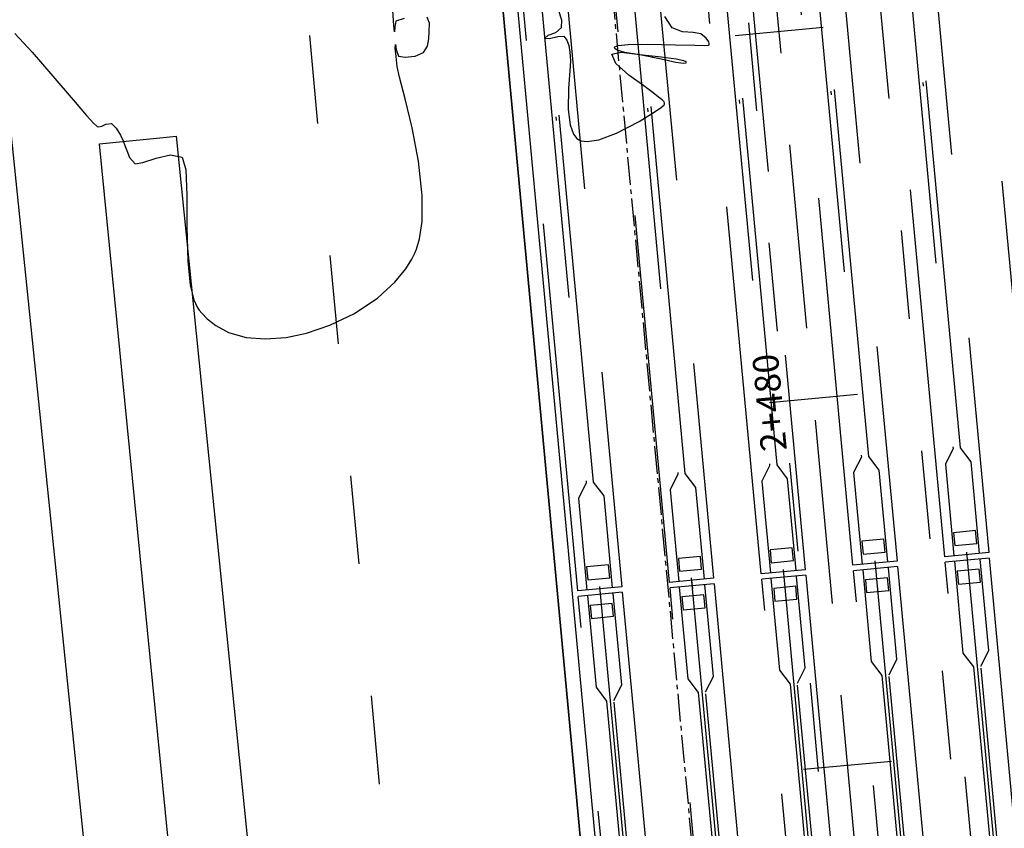
# Model space of a CAD drawing. Units: metres. Extents: x 257096 to 277526, y 8661449 to 8669241.
# Drawn here: x 264724 to 264750, y 8666606 to 8666628 of the extents above; entities that cross this region are included whole.
import ezdxf

# ---------------------------------------------------------------- set-up
doc = ezdxf.new("R2010")
doc.units = ezdxf.units.M
for name, pattern in [('ACAD_ISO03W100', [30, 12, -18]), ('CENTER2', [1.125, 0.75, -0.125, 0.125, -0.125]), ('DASHDOT', [25.4, 12.7, -6.35, 0, -6.35]), ('DASHED', [0.75, 0.5, -0.25])]:
    doc.linetypes.add(name, pattern=pattern)
for name, color, linetype in [('0 CASCO BD', 252, 'Continuous'), ('05_PERF', 7, 'Continuous'), ('_LOSA', 3, 'Continuous'), ('C-ROAD-STAN-MINR', 11, 'Continuous'), ('PROGRESIVAS DE ZAPTAS', 2, 'Continuous'), ('Señalizacion', 252, 'Continuous')]:
    doc.layers.add(name, color=color, linetype=linetype)
for name, color, linetype, true_color in [('02_TIN Mn', 7, 'Continuous', 0x757500), ('BARANDA SOMBRA', 7, 'Continuous', 0x8c8c8c), ('Muros Medio Jersey', 7, 'Continuous', 0xb3b3b3), ('SOMBRA NUBE', 7, 'Continuous', 0xb3b3b3)]:
    doc.layers.add(name, color=color, linetype=linetype, true_color=true_color)
doc.styles.add('DATOS-02', font='romand.shx')

# ---------------------------------------------------------------- blocks, each defined once
blk = doc.blocks.new('VIA_VIADUCTO')
at = {"layer": 'SOMBRA NUBE', "linetype": 'CENTER2', "lineweight": -3, "flags": 128}
blk.add_lwpolyline([(-816.5094862123951, -3673.549239240587), (-352.7002019370557, -2833.433874811977), (-347.0394032954355, -2822.166423514485), (-345.851516623341, -2819.77815996483), (-344.6807705766405, -2817.382266938686, 0.05391122827216593), (-314.2028725093696, -2741.665657579899), (-313.3872593019041, -2739.126814378425), (-312.5892924155924, -2736.581598008052), (-312.5591917459387, -2736.484220378101), (-310.5838355467422, -2730.400272525847), (-308.4288136779214, -2724.385369960219, -0.07680919409445197), (-278.7978592401487, -2666.67325251922), (105.7777784968494, -2136.604011766613), (106.1442073952057, -2136.098949471489), (106.5105471901479, -2135.593979345635), (106.8767833225429, -2135.089090827852), (107.2429012408829, -2134.584273366258), (107.6088863991899, -2134.079516423866), (107.9747242572485, -2133.574809465557), (108.3404002789757, -2133.070141976699), (108.7058999316068, -2132.565503457561), (109.0712086850544, -2132.060883415863), (109.4363120108028, -2131.556271379814), (109.8011953810346, -2131.051656899974), (110.1658442678163, -2130.547029539943), (110.5302441420499, -2130.042378887534), (110.8943804727169, -2129.537694549188), (111.2582387258881, -2129.032966151834), (111.6218043640256, -2128.528183352202), (111.9850628447603, -2128.023335833102), (112.347999620426, -2127.518413294107), (112.7106001367792, -2127.013405475765), (113.0728498326498, -2126.508302137256), (113.4347341383109, -2126.003093071282), (113.7962384753628, -2125.497768102214), (114.1573482555686, -2124.992317093536), (114.5180488798651, -2124.486729929224), (114.8783257376635, -2123.980996543542), (115.2381642060936, -2123.475106896833), (115.5975496489555, -2122.969050988555), (115.9564674161375, -2122.462818866596), (116.3149028425105, -2121.956400606781), (116.6728412474622, -2121.449786331505), (117.0302681189496, -2120.942966099828), (122.8258661534637, -2111.671245127916), (128.3589904471883, -2102.30620733276), (128.9277041502646, -2101.404217494652), (129.4930879762978, -2100.500691661611), (130.0550592154614, -2099.59559308365), (130.6135347945965, -2098.688885921612), (131.1684312713915, -2097.780535250902), (131.7196648292593, -2096.87050710246), (132.2671512715751, -2095.958768472075), (132.8108060175437, -2095.045287350193), (133.3505440977751, -2094.130032736808), (133.886280150502, -2093.212974684313), (134.4179284181446, -2092.29408429563), (134.9454027446336, -2091.373333765194), (135.468616572849, -2090.450696399435), (135.9874829429318, -2089.526146635413), (136.5019144908292, -2088.599660066888), (137.0118234471884, -2087.671213474125), (137.5171216372983, -2086.740784840658), (138.0177204812644, -2085.808353381231), (138.5135309944744, -2084.873899571598), (139.0044637889368, -2083.937405154109), (139.4904290755512, -2082.998853191733), (139.9713366658543, -2082.058228066191), (140.4470959756291, -2081.115515518934), (140.917616028164, -2080.170702667907), (141.3828054584446, -2079.22377804108), (141.8425725183915, -2078.274731593207), (142.2968250819249, -2077.323554735631), (142.7454706512508, -2076.370240360498), (143.1884163637878, -2075.414782868698), (143.6255689992104, -2074.457178190351), (144.0568349881214, -2073.497423818335, 0.07616477312258471), (158.0246506200056, -2022.488592799753), (158.1425072968123, -2021.443012554199), (158.254203314078, -2020.396283078939), (158.3598204671289, -2019.348449885845), (158.4594410446589, -2018.299556963146), (158.5531478085904, -2017.249646807089), (158.6410239745164, -2016.198760421947), (158.7231531930156, -2015.146937360987), (158.7996195310843, -2014.094215713441), (158.8705074548488, -2013.040632158518), (158.9359018119285, -2011.986221959814), (158.9958878156031, -2010.931018996984), (159.0505510284565, -2009.87505578436), (159.0999773473013, -2008.818363482133), (159.1442529879278, -2007.760971928015), (159.1834644717164, -2006.702909654006), (159.2176986112026, -2005.644203901291), (159.2470424973289, -2004.584880646318), (159.2715834866976, -2003.524964626878), (159.2914091896382, -2002.464479347691), (159.3066074586241, -2001.403447117656), (159.3172663771547, -2000.341889062896), (159.3234742491622, -1999.279825147241), (159.3253195892903, -1998.217274202034), (159.3228911129409, -1997.154253941029), (159.3162777273683, -1996.09078097716), (159.3055685230647, -1995.02687086165), (159.2908527655527, -1993.962538087741), (159.2722198876436, -1992.89779612422), (159.249759482278, -1991.832657434046), (159.2235612953664, -1990.767133494839), (159.1937150799204, -1989.701234742999), (159.2036181960138, -1978.823766889051), (158.9401245613699, -1967.892877584323), (158.8907667254098, -1967.274671597406), (158.8408636994427, -1966.656382037327), (158.7904331399477, -1966.038007935509), (158.7394927112618, -1965.419548269361), (158.6880600851146, -1964.801001975313), (158.6361529414426, -1964.182367948815), (158.5837889676332, -1963.563645044342), (158.5309858594555, -1962.944832069799), (158.4777613203623, -1962.325927807018), (158.4241330621298, -1961.706930991262), (158.370118804567, -1961.087840331718), (158.3157362756901, -1960.468654498458), (158.2610032121302, -1959.849372129887), (158.2059373587254, -1959.229991838336), (158.1505564691033, -1958.610512200743), (158.0948783054482, -1957.990931771696), (158.0389206387335, -1957.37124908343), (157.9827012487804, -1956.751462634653), (157.9262379246647, -1956.131570912898), (157.8695484644268, -1955.511572372168), (157.8126506753615, -1954.891465453431), (157.7555623741937, -1954.271248586476), (157.6983013873105, -1953.650920167565), (157.6408855507616, -1953.030478596687), (157.5833327100263, -1952.409922249615), (157.5256607210031, -1951.789249487221), (157.4678874493111, -1951.168458674103), (157.4100307712215, -1950.547548150644), (157.3521085727843, -1949.926516259089), (157.2941387510509, -1949.305361334234), (157.2361392133753, -1948.684081703424), (95.00976718036691, -1282.162057358772, -0.01558254096049931), (92.67887249501655, -1244.571047773585), (82.47305112337926, -912.9394043684006), (81.77870465547312, -901.7554702237248), (81.62575084948912, -899.3783565796912), (81.4633008648525, -897.0021735634655, 0.02807577482514661), (75.13537730247481, -830.5237284116447), (74.84524390130537, -828.1597824767232), (74.54561100678984, -825.7967251185328), (73.07275063730776, -814.3864706605673), (36.47040401335107, -586.1823851577938, -0.02700818517320986), (29.62972372199874, -521.2945777345449), (2.996094452915713, 0.1530295051634312)], format="xyb", dxfattribs=at)
at = {"layer": 'SOMBRA NUBE', "flags": 128}
for points in [[(25.65713009069111, -502.3291778687503), (26.63362926914124, -521.4476072397083, 0.02700818516879458), (33.50826396298362, -586.657491799444), (70.10332517075585, -814.8161550313234), (71.56986484851222, -826.1774430666119), (71.8683183718822, -828.5311993062496), (72.16301106655737, -830.9322934038937, -0.02811275410216776), (78.46726558171213, -897.1625955030322), (78.63232757471269, -899.5769847985357), (78.7846789121395, -901.9447352495044), (79.47591224993812, -913.0785257760435), (89.68029209790984, -1244.663327796385, 0.01558254096185072), (92.02275641279994, -1282.440924126655), (117.7123268513242, -1557.608238210902), (118.8675935758636, -1569.982585591174)], [(119.2658621702128, -1569.945403293556), (118.1105937107932, -1557.571056092158), (92.42102451511892, -1282.403741890565, -0.01558254096221291), (90.08010281756287, -1244.651023792103), (79.87553076638142, -913.0599762555212), (79.18388234457234, -901.9194999132305), (79.03145067801233, -899.5505010355264), (78.86673739447724, -897.1412123702466, 0.02810780730394351), (72.55932579131331, -830.8778117708862), (72.26524177577812, -828.4816770628095), (71.966631002957, -826.1266806740314), (70.49924856628058, -814.7588637825102), (33.90321596967988, -586.5941442474723, -0.02700818516923925), (27.03310852951836, -521.4272033050656), (26.05660935218862, -502.3087739560433)]]:
    blk.add_lwpolyline(points, format="xyb", dxfattribs=at)
blk = doc.blocks.new('*U37')
at = {"layer": 'SOMBRA NUBE', "linetype": 'DASHED', "lineweight": -3, "ltscale": 20}
for p, q in [((26.54898976879408, 15.95520915884777), (25.87373590284647, 16.9471931424259)), ((27.95576937806317, 13.88857635862787), (27.28051551211554, 14.880560342206)), ((29.36254898733224, 11.82194355840797), (28.68729512138462, 12.8139275419861)), ((30.76932859639169, 9.75531075849603), (30.09407473044408, 10.74729474207416)), ((32.17610820566078, 7.688677958276134), (31.50085433971316, 8.680661941854261))]:
    blk.add_line(p, q, dxfattribs=at)
at = {"layer": 'SOMBRA NUBE', "linetype": 'DASHDOT', "lineweight": -3, "ltscale": 2}
for p, q in [((26.30593386812561, 16.51558696412784), (0.5141064928933461, -1.041202296888004)), ((27.71271347739468, 14.44895416390795), (1.920886102162429, -3.107835097107899)), ((29.11949308666377, 12.38232136368805), (3.327665711431511, -5.174467897327794)), ((30.52627269572324, 10.31568856377612), (4.734445320490966, -7.241100697239736)), ((31.93305230499232, 8.249055763556218), (6.14122492976005, -9.307733497459633))]:
    blk.add_line(p, q, dxfattribs=at)
at = {"layer": 'SOMBRA NUBE', "linetype": 'DASHED', "lineweight": -3, "ltscale": 20}
for points in [[(0.371494532307734, -0.4124617543120263), (25.87373590246152, 16.94719314216386)], [(26.01441377944007, 16.74052979823759), (23.94778053871981, 15.33375089856513), (23.75779709856494, 14.90200310585215), (3.050144980899295, 0.8060752134602838), (2.578805597927963, 0.7876540115865148), (0.5121722783659585, -0.6191249057026075)], [(0.9060703976934051, -1.197782212206529), (2.972703718730297, 0.2089967128462751), (3.162686863652509, 0.6407443496558811), (23.87033899855287, 14.73667217266308), (24.3416786603569, 14.7550935936334), (26.40103172702842, 16.15691680801135)], [(26.54898977139243, 15.95520916061649), (1.046748596352393, -1.404446028905062)], [(1.778274141576817, -2.479094554531922), (27.2805155117306, 14.88056034194396)], [(27.42119338870915, 14.6738969980177), (25.35456014798891, 13.26711809834523), (25.16457670783403, 12.83537030563226), (4.456924590168377, -1.260557586759611), (3.985585207197046, -1.278978788633381), (1.918951887635041, -2.685757705922503)], [(2.312850006962488, -3.264415012426424), (4.379483327999379, -1.85763608737362), (4.569466472921591, -1.425888450564015), (25.27711860782195, 12.67003937244317), (25.74845826962599, 12.68846079341351), (27.80781133629751, 14.09028400779145)], [(27.95576938066151, 13.88857636039659), (2.453528205621476, -3.471078829124957)], [(3.1850537508459, -4.545727354751818), (28.68729512099969, 12.81392754172407)], [(28.82797299797823, 12.6072641977978), (26.76133975725799, 11.20048529812534), (26.57135631710311, 10.76873750541236), (5.86370419943746, -3.327190386979507), (5.392364816466129, -3.345611588853275), (3.325731496904124, -4.752390506142399)], [(3.719629616231571, -5.331047812646321), (5.786262937268462, -3.924268887593515), (5.976246082190674, -3.492521250783909), (26.68389821709103, 10.60340657222329), (27.15523787889507, 10.62182799319361), (29.21459094556658, 12.02365120757155)], [(29.36254898993058, 11.8219435601767), (3.860307814890559, -5.537711629344853)], [(4.591833359905356, -6.612360154663761), (30.09407473005914, 10.74729474181213)], [(30.23475260703769, 10.54063139788586), (28.16811936631744, 9.133852498213397), (27.97813592616257, 8.702104705500425), (7.270483808496915, -5.393823186891449), (6.799144425525585, -5.412244388765219), (4.732511105963579, -6.819023306054341)], [(5.126409225291027, -7.397680612558262), (7.193042546327918, -5.990901687505459), (7.383025691250128, -5.559154050695852), (28.09067782615049, 8.536773772311346), (28.56201748795453, 8.555195193281673), (30.62137055462605, 9.957018407659607)], [(30.76932859899004, 9.755310760264752), (5.267087423950017, -7.604344429256797)], [(5.998612969174439, -8.678992954883654), (31.50085433932822, 8.68066194159223)], [(31.64153221630677, 8.473998597665965), (29.57489897558653, 7.067219697993501), (29.38491553543165, 6.635471905280522), (8.677263417766, -7.460455987111345), (8.205924034794668, -7.478877188985113), (6.139290715232661, -8.885656106274233)], [(6.53318883456011, -9.464313412778157), (8.599822155597, -8.057534487725354), (8.789805300519212, -7.625786850915747), (29.49745743541957, 6.470140972091446), (29.96879709722361, 6.48856239306178), (32.02815016389513, 7.890385607439711)], [(32.17610820825914, 7.688677960044853), (6.6738670332191, -9.670977229476692)]]:
    blk.add_lwpolyline(points, dxfattribs=at)
at = {"layer": 'SOMBRA NUBE', "lineweight": -3}
for points in [[(26.15284684341505, 16.04845967273775), (25.81521973635196, 16.54445154602234), (25.52589114462913, 16.3475024009343), (25.86351825169221, 15.85151052764971)], [(27.55962645268414, 13.98182687251786), (27.22199934562105, 14.47781874580245), (26.93267075389821, 14.28086960071439), (27.27029786096129, 13.78487772742981)], [(28.96640606195322, 11.91519407229797), (28.62877895489012, 12.41118594558255), (28.3394503631673, 12.2142368004945), (28.67707747023039, 11.71824492720992)], [(30.37318567101268, 9.848561272386025), (30.03555856394959, 10.34455314567061), (29.74622997222674, 10.14760400058256), (30.08385707928984, 9.651612127297977)], [(31.77996528028175, 7.781928472166125), (31.44233817321867, 8.27792034545071), (31.15300958149583, 8.080971200362661), (31.49063668855892, 7.584979327078084)]]:
    blk.add_lwpolyline(points, close=True, dxfattribs=at)
blk = doc.blocks.new('*U38')
at = {"layer": 'SOMBRA NUBE', "linetype": 'DASHDOT', "lineweight": -3, "ltscale": 2}
for p, q in [((42.83899626937762, 27.76982383793528), (0.5141064928933461, -1.041202296888004)), ((44.24577587864668, 25.70319103771538), (1.920886102162429, -3.107835097107899)), ((45.65255548791578, 23.63655823749549), (3.327665711431511, -5.174467897327794)), ((47.05933509697524, 21.56992543758355), (4.734445320490966, -7.241100697239736)), ((48.46611470624432, 19.50329263736365), (6.14122492976005, -9.307733497459633))]:
    blk.add_line(p, q, dxfattribs=at)
at = {"layer": 'SOMBRA NUBE', "linetype": 'DASHED', "ltscale": 20}
for p, q in [((1.046748397303456, -1.404445736284883), (0.371494532307734, -0.4124617543120263)), ((2.453528006572539, -3.471078536504779), (1.778274141576817, -2.479094554531922)), ((3.860307615841621, -5.537711336724674), (3.1850537508459, -4.545727354751818)), ((5.267087224901077, -7.604344136636615), (4.591833359905356, -6.612360154663761)), ((6.67386683417016, -9.67097693685651), (5.998612969174439, -8.678992954883654))]:
    blk.add_line(p, q, dxfattribs=at)
at = {"layer": 'SOMBRA NUBE', "linetype": 'DASHED', "lineweight": -3, "ltscale": 20}
for points in [[(0.371494532307734, -0.4124617543120263), (42.40679830371352, 28.20143001597129)], [(42.54747618069207, 27.99476667204502), (40.48084293997182, 26.58798777237256), (40.29085949981695, 26.15623997965958), (3.050144980899295, 0.8060752134602838), (2.578805597927963, 0.7876540115865148), (0.5121722783659585, -0.6191249057026075)], [(0.9060703976934051, -1.197782212206529), (2.972703718730297, 0.2089967128462751), (3.162686863652509, 0.6407443496558811), (40.40340139980488, 25.99090904647051), (40.8747410616089, 26.00933046744083), (42.93409412828043, 27.41115368181878)], [(43.08205217264444, 27.20944603442393), (1.046748596352393, -1.404446028905062)], [(1.778274141576817, -2.479094554531922), (43.8135779129826, 26.13479721575139)], [(43.95425578996115, 25.92813387182513), (41.88762254924091, 24.52135497215266), (41.69763910908603, 24.08960717943969), (4.456924590168377, -1.260557586759611), (3.985585207197046, -1.278978788633381), (1.918951887635041, -2.685757705922503)], [(2.312850006962488, -3.264415012426424), (4.379483327999379, -1.85763608737362), (4.569466472921591, -1.425888450564015), (41.81018100907395, 23.92427624625061), (42.281520670878, 23.94269766722094), (44.34087373754951, 25.34452088159889)], [(44.48883178191351, 25.14281323420403), (2.453528205621476, -3.471078829124957)], [(3.1850537508459, -4.545727354751818), (45.22035752225169, 24.0681644155315)], [(45.36103539923023, 23.86150107160524), (43.29440215850999, 22.45472217193277), (43.10441871835511, 22.02297437921979), (5.86370419943746, -3.327190386979507), (5.392364816466129, -3.345611588853275), (3.325731496904124, -4.752390506142399)], [(3.719629616231571, -5.331047812646321), (5.786262937268462, -3.924268887593515), (5.976246082190674, -3.492521250783909), (43.21696061834303, 21.85764344603072), (43.68830028014708, 21.87606486700104), (45.74765334681859, 23.27788808137898)], [(45.89561139118258, 23.07618043398413), (3.860307814890559, -5.537711629344853)], [(4.591833359905356, -6.612360154663761), (46.62713713131114, 22.00153161561956)], [(46.76781500828969, 21.7948682716933), (44.70118176756944, 20.38808937202083), (44.51119832741457, 19.95634157930786), (7.270483808496915, -5.393823186891449), (6.799144425525585, -5.412244388765219), (4.732511105963579, -6.819023306054341)], [(5.126409225291027, -7.397680612558262), (7.193042546327918, -5.990901687505459), (7.383025691250128, -5.559154050695852), (44.62374022740249, 19.79101064611878), (45.09507988920653, 19.80943206708911), (47.15443295587805, 21.21125528146704)], [(47.30239100024205, 21.00954763407218), (5.267087423950017, -7.604344429256797)], [(5.998612969174439, -8.678992954883654), (48.03391674058022, 19.93489881539966)], [(48.17459461755877, 19.7282354714734), (46.10796137683853, 18.32145657180093), (45.91797793668366, 17.88970877908795), (8.677263417766, -7.460455987111345), (8.205924034794668, -7.478877188985113), (6.139290715232661, -8.885656106274233)], [(6.53318883456011, -9.464313412778157), (8.599822155597, -8.057534487725354), (8.789805300519212, -7.625786850915747), (46.03051983667157, 17.72437784589888), (46.50185949847561, 17.74279926686921), (48.56121256514714, 19.14462248124714)], [(48.70917060951114, 18.94291483385229), (6.6738670332191, -9.670977229476692)], [(7.405392578443522, -10.74562575510355), (49.4406963498493, 17.86826601517977)]]:
    blk.add_lwpolyline(points, dxfattribs=at)
at = {"layer": 'SOMBRA NUBE', "lineweight": -3}
for points in [[(1.394593353791494, -0.8047546052124921), (1.056966246728408, -0.3087627319279079), (0.7676376539574429, -0.5057118754761918), (1.105264761020528, -1.001703748760776)], [(2.801372963060576, -2.871387405432387), (2.463745855997491, -2.375395532147803), (2.174417263226526, -2.572344675696087), (2.512044370289612, -3.068336548980672)], [(4.20815257232966, -4.938020205652284), (3.870525465266574, -4.442028332367698), (3.581196872495609, -4.638977475915982), (3.918823979558694, -5.134969349200567)], [(5.614932181389116, -7.004653005564227), (5.277305074326031, -6.508661132279643), (4.987976481555065, -6.705610275827926), (5.325603588618151, -7.20160214911251)], [(7.021711790658198, -9.071285805784122), (6.684084683595114, -8.575293932499537), (6.394756090824147, -8.77224307604782), (6.732383197887233, -9.268234949332404)]]:
    blk.add_lwpolyline(points, close=True, dxfattribs=at)
blk = doc.blocks.new('viaductoo')
blk.add_blockref('VIA_VIADUCTO', (268627.977187891, 8668089.838545438))
at = {"color": 5, "rotation": 61.09011527184735}
for name, p in [('*U38', (268738.2205232215, 8666612.232535116)), ('*U37', (268741.1021463996, 8666581.366757177))]:
    blk.add_blockref(name, p, dxfattribs=at)
blk = doc.blocks.new('LOTES')
at = {"layer": 'SOMBRA NUBE'}
for points in [[(269725.7855657006, 8666624.487974372), (269727.8748420256, 8666624.694133066)], [(269738.4030261723, 8666520.811886339), (269727.8748420256, 8666624.694133066)], [(269738.4030261723, 8666520.811886339), (269736.0305948424, 8666520.661662698), (269725.7855657006, 8666624.487974372)]]:
    blk.add_lwpolyline(points, dxfattribs=at)
blk = doc.blocks.new('LOTESS')
at = {"layer": 'SOMBRA NUBE'}
blk.add_lwpolyline([(269710.4384133065, 8666517.203184607), (269734.2391181513, 8666519.145872742), (269723.3503152129, 8666625.152702337), (269701.6242632092, 8666622.992672522)], dxfattribs=at)
blk.add_blockref('LOTES', (-0.00288748275488615, 8.961744606494904e-05), dxfattribs=at)
blk = doc.blocks.new('HACHT VIADUCTO 02')
at = {"layer": 'BARANDA SOMBRA'}
for points in [[(-139.9675909061043, 1603.519799917936), (-138.9910917276575, 1584.401370547712, 0.02700818516879458), (-132.1164570338151, 1519.191485987976), (-95.52139582604286, 1291.032822756097), (-94.05485614828649, 1279.671534720808), (-93.75640262491652, 1277.317778481171), (-93.46170993024134, 1274.916684383526, -0.02811275410216776), (-87.15745541508659, 1208.686382284388), (-86.99239342208602, 1206.271992988884), (-86.84004208465922, 1203.904242537916), (-86.1488087468606, 1192.770452011377), (-75.94442889888887, 861.1856499910355, 0.01558254096185072), (-73.60196458399878, 823.4080536607653), (-47.91239414547454, 548.2407395765185), (-46.75712742094765, 535.8663921970874)], [(-46.35885882657021, 535.903574494645), (-47.51412728600553, 548.2779216952622), (-73.2036964816798, 823.4452358968556, -0.01558254096221291), (-75.54461817923584, 861.1979539953172), (-85.7491902304173, 1192.789001531899), (-86.44083865222638, 1203.92947787419), (-86.59327031878638, 1206.298476751894), (-86.75798360232147, 1208.707765417174, 0.02810780730394351), (-93.0653952054854, 1274.971166016534), (-93.35947922102059, 1277.367300724611), (-93.65808999384171, 1279.722297113389), (-95.12547243051813, 1291.09011400491), (-131.7215050271188, 1519.254833539948, -0.02700818516923925), (-138.5916124672804, 1584.421774482355), (-139.5681116446212, 1603.54020383209)]]:
    blk.add_lwpolyline(points, format="xyb", dxfattribs=at)
blk = doc.blocks.new('AeccTickLine')
at = {"color": 3}
blk.add_line((0, -2), (0, 2), dxfattribs=at)
blk = doc.blocks.new('EJE PRIMERO')
at = {"layer": 'Señalizacion', "color": 253, "linetype": 'DASHED', "lineweight": -3, "ltscale": 10, "true_color": 0xb3b3b3}
blk.add_lwpolyline([(-12.67069021577481, -40.70944818109274), (-74.89706349390326, 625.8126128129661, -0.01558254017394777)], format="xyb", dxfattribs=at)
at = {"layer": 'C-ROAD-STAN-MINR', "color": 11, "linetype": 'Continuous', "lineweight": -3, "xscale": 0.6, "yscale": 0.6, "zscale": 0.6, "rotation": 95.33366280439945}
blk.add_blockref('AeccTickLine', (-58.04088144662092, 445.2618815582246), dxfattribs=at)
at = {"layer": 'Señalizacion', "color": 253, "linetype": 'DASHED', "lineweight": -3, "ltscale": 10, "true_color": 0xb3b3b3, "xscale": 0.6, "yscale": 0.6, "zscale": 0.6, "rotation": 95.33366280439945}
for p in [(-57.1113255827222, 435.3051789980382), (-56.18176971882349, 425.3484764359891)]:
    blk.add_blockref('AeccTickLine', p, dxfattribs=at)
at = {"layer": 'Señalizacion', "color": 253, "linetype": 'DASHED', "lineweight": -3, "ltscale": 10, "true_color": 0xb3b3b3, "insert": (-57.73561083327513, 435.2468958459795), "char_height": 0.7000000000000001, "attachment_point": 8, "rotation": 95.33366280439945, "style": 'DATOS-02'}
blk.add_mtext('2+480', dxfattribs=at)
blk = doc.blocks.new('TIN 023')
at = {"layer": '02_TIN Mn', "linetype": 'Continuous', "lineweight": -3, "elevation": 25.5}
for points in [[(259723.4906811183, 8666627.480060104), (259723.9568994551, 8666626.974809945), (259724.5182630156, 8666626.326919276), (259725.0697798042, 8666625.67985784), (259725.4333489385, 8666625.259217419), (259725.6254559725, 8666625.04853136), (259725.7025617097, 8666624.975192387), (259725.7233050847, 8666624.962101694), (259725.7653774552, 8666624.954473069), (259725.8442123248, 8666624.96897629), (259725.9552913088, 8666625.02364402), (259726.1070902256, 8666625.041804511), (259726.2396152098, 8666624.917713374), (259726.3537961076, 8666624.726034667), (259726.4282977099, 8666624.575801527), (259726.4759631228, 8666624.443686042), (259726.5222, 8666624.310630769), (259726.5985230838, 8666624.119992787), (259726.7485423729, 8666623.949830508), (259726.9641694338, 8666623.98353384), (259727.3218553113, 8666624.104767386), (259727.7115980472, 8666624.192700768), (259728.0233956834, 8666624.126503598), (259728.1265900024, 8666623.783503959), (259728.154043353, 8666623.099863704), (259728.15487686, 8666622.226542357), (259728.1782116478, 8666621.314499436), (259728.2460897963, 8666620.658430366), (259728.3422091244, 8666620.26001403), (259728.433712124, 8666620.057106603), (259728.4888695652, 8666619.978086956), (259728.5600415419, 8666619.895561745), (259728.7082813633, 8666619.745829204), (259728.945313422, 8666619.558110518), (259729.2885559493, 8666619.372700993), (259729.7609189862, 8666619.236726334), (259730.2808803298, 8666619.19617964), (259730.8478787879, 8666619.239272727), (259731.3997582216, 8666619.355125034), (259732.035377834, 8666619.570311109), (259732.70053447, 8666619.888733625), (259733.3410249745, 8666620.314295253), (259733.7992332432, 8666620.734507313), (259734.0930697725, 8666621.097505935), (259734.2587327601, 8666621.362754082), (259734.3311949685, 8666621.502446542), (259734.385749608, 8666621.628954437), (259734.4696518131, 8666621.90824988), (259734.5386720442, 8666622.382133031), (259734.541927512, 8666623.086406257), (259734.4404360021, 8666624.018596679), (259734.2697571722, 8666624.924714694), (259734.0814294228, 8666625.71510072), (259733.9269911549, 8666626.30009517), (259733.8579807692, 8666626.590038462), (259733.8312453057, 8666626.859122496), (259733.80960939, 8666627.084702592), (259733.8171098901, 8666627.18198901), (259733.8365923723, 8666627.049721189), (259733.8972057143, 8666626.871525714), (259734.0761612967, 8666626.840778003), (259734.3501825929, 8666626.869979216), (259734.5797678571, 8666626.972214285), (259734.6881714704, 8666627.142823316), (259734.7228540125, 8666627.342471274), (259734.7306230366, 8666627.532230366), (259734.7427548078, 8666627.763872461), (259734.6722828283, 8666627.92390909)], [(259734.0539429585, 8666627.893222596), (259733.8294663212, 8666627.821658032), (259733.7965118675, 8666627.652679035), (259733.7927118644, 8666627.532084746), (259733.7671503474, 8666627.701654997), (259733.7406592645, 8666628.107666261)], [(259738.2308636892, 8666628.138191286), (259738.3179749197, 8666627.852841971), (259738.3076969697, 8666627.633424243), (259738.1581583639, 8666627.503116617), (259737.953644112, 8666627.426405584), (259737.864125, 8666627.361151315), (259737.9916304029, 8666627.351194134), (259738.2181221066, 8666627.401364122), (259738.3834695122, 8666627.411006097), (259738.4689150008, 8666627.305513492), (259738.5172830189, 8666627.154396227), (259738.5447077653, 8666626.977109797), (259738.5630714286, 8666626.740821429), (259738.5470617594, 8666626.475183234), (259738.5098022175, 8666625.990358425), (259738.5032315762, 8666625.42386508), (259738.5549739272, 8666625.004281199), (259738.6444814554, 8666624.755405657), (259738.7345290151, 8666624.637330022), (259738.7899120879, 8666624.595945055), (259738.8550875026, 8666624.567794263), (259739.0186451718, 8666624.549407374), (259739.3290882958, 8666624.602192715), (259739.8143954759, 8666624.782210123), (259740.4282892765, 8666625.096907748), (259740.8320776838, 8666625.345417013), (259741.0338291107, 8666625.489524832), (259741.102281545, 8666625.551045109), (259741.1131111111, 8666625.568555554), (259741.1144263885, 8666625.589091958), (259741.1020160284, 8666625.627818886), (259741.0528186349, 8666625.682881894), (259740.9497931978, 8666625.758592697), (259740.8029803922, 8666625.873941176), (259740.5538652136, 8666626.059706144), (259740.1501013879, 8666626.356233938), (259739.7936838434, 8666626.67375548), (259739.6866075086, 8666626.922501706), (259739.9384121327, 8666626.981185054), (259740.44138249, 8666626.912644992), (259741.0206754986, 8666626.792641656), (259741.4215676636, 8666626.710496243), (259741.6270065373, 8666626.682425987), (259741.6976368786, 8666626.68877456), (259741.7088571429, 8666626.701285714), (259741.7019418476, 8666626.716847934), (259741.6363187332, 8666626.746060085), (259741.431576687, 8666626.78646408), (259741.0250338776, 8666626.83778897), (259740.4412595594, 8666626.906050393), (259740.0342679216, 8666626.971049467), (259739.8289274379, 8666627.029685704), (259739.7627806906, 8666627.074851071), (259739.7555661765, 8666627.099529412), (259739.7694131292, 8666627.122988282), (259739.8613881688, 8666627.15892781), (259740.1313777603, 8666627.189407658), (259740.6575220942, 8666627.197557565), (259741.4101876769, 8666627.179625612), (259741.9391940998, 8666627.16366827), (259742.21299981, 8666627.16200512), (259742.3083139534, 8666627.169819525), (259742.3240689655, 8666627.177206896), (259742.3297245767, 8666627.200961897), (259742.315386274, 8666627.25835919), (259742.244223955, 8666627.357057143), (259742.0971648352, 8666627.478252746), (259741.8919023388, 8666627.51268222), (259741.6033115947, 8666627.526284626), (259741.3250172414, 8666627.634965517), (259741.122296059, 8666627.942849347)]]:
    blk.add_lwpolyline(points, dxfattribs=at)

msp = doc.modelspace()

# ---------------------------------------------------------------- linework, layer by layer
at = {"layer": 'Muros Medio Jersey', "ltscale": 1.5}
for points in [[(264745.6895134993, 8666532.230307112), (264719.9999443038, 8666807.397621311, -0.01558254096185072), (264717.6574799889, 8666845.175217642), (264707.4531001409, 8667176.760019662), (264706.7618668031, 8667187.893810188), (264706.6095154657, 8667190.26156064), (264706.4444534727, 8667192.675949935, 0.02811275410216776), (264700.1401989575, 8667258.906252034), (264699.8455062628, 8667261.307346132), (264699.5470527395, 8667263.661102371), (264698.0805130617, 8667275.022390407), (264663.2245311412, 8667492.33844285)], [(264746.0877816018, 8666532.267489346), (264720.3982124061, 8666807.434803547, -0.01558254096221291), (264718.0572907085, 8666845.187521646), (264707.8527186573, 8667176.778569182), (264707.1610702355, 8667187.919045525), (264707.008638569, 8667190.288044402), (264706.8439252854, 8667192.697333068, 0.02810780730394351), (264700.5365136823, 8667258.960733667), (264700.2424296667, 8667261.356868375), (264699.9438188939, 8667263.711864764), (264698.4764364572, 8667275.079681655), (264663.6194831476, 8667492.401790405)]]:
    msp.add_lwpolyline(points, format="xyb", dxfattribs=at)
at = {"layer": 'Señalizacion', "linetype": 'ACAD_ISO03W100', "ltscale": 0.2}
for points in [[(264707.6672209528, 8666997.50065438), (264712.3521241437, 8666845.267719094, 0.01558254015153637), (264714.7466516051, 8666806.650484402), (264745.9858993532, 8666472.039182214)], [(264792.3821529474, 8666141.82374397), (264730.1557809133, 8666808.345768325, -0.01558254096152565)], [(264788.7977400259, 8666141.489103852), (264726.5713679923, 8666808.011128202, -0.01558254096132784)]]:
    msp.add_lwpolyline(points, format="xyb", dxfattribs=at)

# ---------------------------------------------------------------- block references
at = {"layer": '0 CASCO BD'}
msp.add_blockref('LOTESS', (-5000, 0), dxfattribs=at)
at = {"layer": '05_PERF'}
msp.add_blockref('TIN 023', (4999.999762594554, 0.0001080594956874847), dxfattribs=at)
at = {"layer": '_LOSA', "linetype": 'ByBlock'}
msp.add_blockref('EJE PRIMERO', (264802.2649664416, 8666182.272916507), dxfattribs=at)
at = {"layer": 'BARANDA SOMBRA'}
msp.add_blockref('HACHT VIADUCTO 02', (264793.6019088877, 8665983.98956765), dxfattribs=at)
at = {"layer": 'PROGRESIVAS DE ZAPTAS', "color": 4}
msp.add_blockref('viaductoo', (-4000, 0), dxfattribs=at)

doc.saveas('drawing.dxf')
